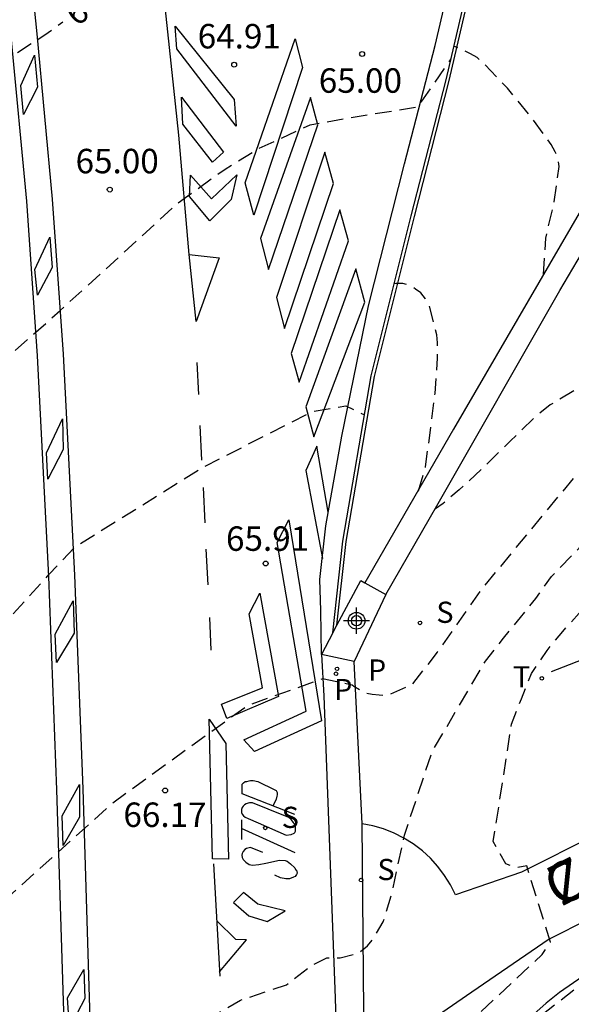
# Model space of a CAD drawing. Units: metres. Extents: x 583793 to 584152, y 4794040 to 4794290.
# Drawn here: x 583827 to 583844, y 4794226 to 4794256 of the extents above; entities that cross this region are included whole.
import ezdxf

# ---------------------------------------------------------------- set-up
doc = ezdxf.new("R2010")
doc.units = ezdxf.units.M
doc.header["$MEASUREMENT"] = 0
doc.linetypes.add('TRAZOS_NORMALES', pattern=[0.75, 0.5, -0.25])
for name, color, linetype in [('020101', 3, 'Continuous'), ('020194', 31, 'TRAZOS_NORMALES'), ('020195', 30, 'TRAZOS_NORMALES'), ('020204', 9, 'Continuous'), ('020307', 24, 'Continuous'), ('020308', 9, 'Continuous'), ('050104', 4, 'Continuous'), ('060108', 9, 'Continuous'), ('060111', 9, 'Continuous'), ('060113', 4, 'Continuous'), ('060121', 9, 'Continuous'), ('070105', 6, 'Continuous'), ('080306', 9, 'Continuous'), ('080312', 8, 'Continuous'), ('100105', 3, 'Continuous'), ('210203', 4, 'Continuous'), ('210204', 9, 'Continuous'), ('210205', 4, 'Continuous'), ('210303', 4, 'Continuous'), ('210304', 9, 'Continuous'), ('210305', 4, 'Continuous'), ('240205', 1, 'Continuous'), ('240305', 1, 'Continuous'), ('260101', 9, 'Continuous'), ('Centroides', 1, 'Continuous')]:
    doc.layers.add(name, color=color, linetype=linetype)
doc.styles.add('ARIAL', font='arial.ttf', dxfattribs={"height": 1})
doc.styles.add('ARIALI', font='ariali.ttf', dxfattribs={"height": 1})
doc.styles.add('ROMANS', font='romans__.ttf', dxfattribs={"height": 1})

# ---------------------------------------------------------------- blocks, each defined once
blk = doc.blocks.new('Centroide')
for points in [[(0, -0.402), (0, 0.402)], [(0.402, 0), (-0.402, 0)]]:
    blk.add_lwpolyline(points)
for radius in [0.256, 0.159]:
    blk.add_circle((0, 0), radius)
blk = doc.blocks.new('PLUVI2')
blk.add_circle((0, 0), 0.055)
blk = doc.blocks.new('SANEA')
blk.add_circle((0, 0), 0.055)
blk = doc.blocks.new('PLUVI3')
blk.add_circle((0, 0), 0.055)
blk = doc.blocks.new('RETEL')
blk.add_circle((0, 0), 0.055)
blk = doc.blocks.new('COTAPU')
blk.add_circle((0, 0), 0.075)

msp = doc.modelspace()

# ---------------------------------------------------------------- linework, layer by layer
at = {"layer": '020101', "flags": 128}
msp.add_lwpolyline([(583944.131, 4794271.749), (583939.791, 4794269.959), (583934.581, 4794266.849), (583927.141, 4794262.009), (583920.921, 4794258.76), (583916.811, 4794257.18), (583912.671, 4794256.84), (583901.052, 4794256.45), (583896.012, 4794255.91), (583890.072, 4794255), (583883.732, 4794253.531), (583877.762, 4794251.501), (583870.882, 4794248.881), (583863.602, 4794245.491), (583855.803, 4794241.832), (583850.163, 4794239.122), (583843.283, 4794236.442)], dxfattribs=at)
at = {"layer": '020194', "flags": 128}
for points, elevation in [([(583918.262, 4794290.189), (583918.082, 4794289.879), (583916.122, 4794287.319), (583913.982, 4794286.119), (583910.352, 4794283.919), (583909.592, 4794283.409), (583908.172, 4794280.689), (583906.632, 4794276.369), (583905.972, 4794275.46), (583905.382, 4794275.08), (583904.592, 4794274.74), (583903.842, 4794274.58), (583902.972, 4794274.39), (583898.342, 4794273.36), (583888.342, 4794271.89), (583884.572, 4794271.2), (583877.403, 4794269.02), (583869.673, 4794265.531), (583864.973, 4794263.141), (583864.283, 4794262.691), (583863.593, 4794262.211), (583863.073, 4794261.621), (583862.733, 4794260.911), (583862.323, 4794260.211), (583861.913, 4794259.431), (583860.583, 4794256.281), (583859.113, 4794253.031), (583858.623, 4794252.191), (583858.073, 4794251.591), (583857.423, 4794251.001), (583856.693, 4794250.561), (583853.333, 4794248.851), (583848.393, 4794245.872), (583843.953, 4794242.372), (583841.113, 4794238.942), (583839.783, 4794237.042), (583839.013, 4794236.062), (583838.243, 4794235.702), (583838.213, 4794235.702), (583837.993, 4794235.722), (583837.783, 4794235.742), (583837.593, 4794235.782), (583837.393, 4794235.882), (583837.223, 4794235.992), (583837.173, 4794236.032), (583836.253, 4794236.222), (583833.953, 4794235.402), (583829.773, 4794232.382), (583825.603, 4794228.633), (583823.043, 4794226.883), (583821.243, 4794225.443), (583820.223, 4794224.433), (583819.873, 4794224.383)], 66.14), ([(583820.133, 4794216.443), (583820.503, 4794216.533), (583822.003, 4794217.323), (583824.433, 4794218.873), (583826.783, 4794220.953), (583828.503, 4794222.683), (583832.673, 4794225.763), (583833.743, 4794226.372), (583835.153, 4794226.842), (583835.923, 4794227.432), (583836.393, 4794227.672), (583836.803, 4794227.672), (583837.333, 4794227.802), (583837.643, 4794228.032), (583837.803, 4794228.242), (583838.123, 4794228.772), (583838.373, 4794229.582), (583838.773, 4794231.432), (583839.623, 4794233.992), (583841.263, 4794236.772), (583841.813, 4794237.472), (583842.333, 4794238.102), (583842.813, 4794238.692), (583843.293, 4794239.362), (583844.173, 4794240.272), (583849.093, 4794244.432), (583855.133, 4794248.571), (583859.303, 4794251.361), (583859.893, 4794252.061), (583861.303, 4794255.391), (583862.793, 4794259.531), (583863.283, 4794260.231), (583863.793, 4794260.901), (583864.243, 4794261.531), (583864.823, 4794262.021), (583865.513, 4794262.541), (583868.373, 4794263.931), (583876.463, 4794267.66), (583883.842, 4794269.87), (583896.432, 4794271.78), (583904.112, 4794273.23), (583904.972, 4794273.49), (583905.732, 4794273.87), (583906.312, 4794274.25), (583907.172, 4794275.58), (583908.882, 4794279.719), (583909.852, 4794281.229), (583910.432, 4794281.719), (583912.692, 4794283.489), (583916.282, 4794285.609), (583918.662, 4794288.159), (583919.042, 4794288.829), (583919.452, 4794289.539), (583919.702, 4794290.189)], 66.64), ([(583837.672, 4794211.573), (583837.822, 4794212.263), (583837.852, 4794212.493), (583838.052, 4794213.143), (583838.352, 4794214.223), (583838.432, 4794215.043), (583839.032, 4794216.473), (583839.512, 4794217.063), (583840.692, 4794218.643), (583840.843, 4794220.212), (583841.003, 4794222.172), (583841.123, 4794222.922), (583841.353, 4794223.662), (583841.693, 4794224.372), (583842.213, 4794224.962), (583842.623, 4794225.632), (583846.413, 4794228.582), (583848.593, 4794230.962), (583847.793, 4794233.202), (583845.953, 4794233.022), (583845.353, 4794233.182), (583844.863, 4794233.622), (583844.633, 4794235.732), (583844.723, 4794236.552), (583845.063, 4794237.332), (583845.573, 4794237.962), (583849.063, 4794241.552), (583850.333, 4794242.702), (583851.793, 4794243.842), (583852.813, 4794244.672), (583855.973, 4794246.461), (583858.433, 4794247.861), (583860.513, 4794249.561), (583861.093, 4794250.201), (583861.913, 4794252.001), (583863.483, 4794255.451), (583865.563, 4794259.121), (583866.083, 4794259.761), (583867.193, 4794260.741), (583867.833, 4794261.251), (583872.743, 4794263.981), (583873.423, 4794264.421), (583878.092, 4794266.41), (583882.242, 4794267.56), (583887.892, 4794268.87), (583889.272, 4794269.08), (583890.112, 4794269.16), (583901.172, 4794270.68), (583902.012, 4794270.8), (583905.242, 4794271.66), (583906.432, 4794272.17), (583907.232, 4794272.58), (583907.862, 4794273.11), (583908.602, 4794273.87), (583909.142, 4794274.759), (583909.522, 4794275.409), (583910.042, 4794276.489), (583912.442, 4794279.199), (583916.492, 4794282.729), (583919.072, 4794284.899), (583919.842, 4794285.649), (583920.452, 4794286.429), (583921.052, 4794287.239), (583921.512, 4794287.959), (583922.102, 4794289.069), (583922.392, 4794290.009), (583922.432, 4794290.189)], 67.64), ([(583916.692, 4794290.189), (583916.432, 4794289.849), (583913.842, 4794287.549), (583912.712, 4794286.969), (583911.962, 4794286.599), (583911.272, 4794286.219), (583910.582, 4794285.809), (583909.962, 4794285.329), (583909.442, 4794284.699), (583908.962, 4794284.029), (583908.552, 4794283.289), (583908.252, 4794282.549), (583906.552, 4794278.839), (583906.212, 4794278.019), (583905.802, 4794277.359), (583905.282, 4794276.73), (583904.592, 4794276.35), (583903.842, 4794276.12), (583903.052, 4794275.96), (583902.192, 4794275.84), (583896.192, 4794274.52), (583886.322, 4794272.87), (583878.913, 4794270.66), (583869.223, 4794266.251), (583867.673, 4794265.501), (583866.953, 4794265.201), (583866.223, 4794264.901), (583865.363, 4794264.531), (583864.703, 4794264.151), (583864.013, 4794263.701), (583863.363, 4794263.111), (583862.703, 4794262.481), (583862.153, 4794261.781), (583861.633, 4794261.041), (583861.143, 4794260.271), (583860.703, 4794259.501), (583860.323, 4794258.751), (583859.943, 4794257.981), (583859.573, 4794257.271), (583859.203, 4794256.601), (583858.893, 4794255.861), (583858.553, 4794255.121), (583858.143, 4794254.341), (583857.623, 4794253.681), (583857.033, 4794253.011), (583856.383, 4794252.461), (583855.623, 4794252.011), (583854.963, 4794251.601), (583854.313, 4794251.221), (583852.643, 4794250.231), (583848.333, 4794247.762), (583845.043, 4794245.602), (583844.263, 4794245.232), (583843.253, 4794244.632), (583842.753, 4794244.232), (583842.033, 4794243.522), (583841.233, 4794242.742), (583840.453, 4794242.022), (583839.963, 4794241.602), (583839.723, 4794241.442)], 65.64), ([(583843.043, 4794248.632), (583843.113, 4794249.742), (583843.373, 4794250.852), (583843.523, 4794251.942), (583843.493, 4794252.162), (583843.403, 4794252.392), (583843.283, 4794252.612), (583842.673, 4794253.442), (583841.933, 4794254.342), (583841.163, 4794255.151), (583841.003, 4794255.281), (583840.803, 4794255.401), (583840.433, 4794255.572), (583840.293, 4794255.632)], 65.14), ([(583819.344, 4794240.152), (583819.714, 4794240.192), (583820.704, 4794241.182), (583821.544, 4794241.822), (583824.684, 4794244.392), (583827.533, 4794246.932), (583828.203, 4794247.522), (583831.823, 4794250.822), (583833.263, 4794251.862), (583834.303, 4794252.492), (583835.883, 4794253.222), (583836.933, 4794253.412), (583839.183, 4794253.772), (583840.213, 4794255.242)], 65.14), ([(583839.203, 4794241.992), (583839.423, 4794242.732), (583839.573, 4794243.852), (583839.713, 4794244.982), (583839.793, 4794246.072), (583839.793, 4794246.532), (583839.763, 4794246.782), (583839.533, 4794247.692), (583839.423, 4794247.882), (583839.273, 4794248.062), (583839.113, 4794248.182), (583838.923, 4794248.302), (583838.723, 4794248.352), (583838.513, 4794248.352), (583838.463, 4794248.342)], 65.64), ([(583819.673, 4794231.693), (583820.083, 4794231.733), (583821.513, 4794233.473), (583823.643, 4794235.392), (583825.483, 4794236.822), (583827.863, 4794239.432), (583828.643, 4794240.262), (583832.543, 4794242.692), (583835.933, 4794244.422), (583836.973, 4794244.602), (583837.543, 4794244.322)], 65.64)]:
    msp.add_lwpolyline(points, dxfattribs=dict(at, elevation=elevation))
at = {"layer": '020195', "flags": 128}
for points, elevation in [([(583832.973, 4794217.403), (583833.673, 4794217.953), (583835.303, 4794218.893), (583836.043, 4794219.153), (583836.553, 4794219.173), (583836.843, 4794219.153), (583837.323, 4794218.353), (583837.673, 4794218.883), (583837.853, 4794219.343), (583837.933, 4794219.813), (583838.023, 4794220.373), (583838.213, 4794221.103), (583838.223, 4794221.143), (583838.603, 4794223.092), (583838.873, 4794223.802), (583839.203, 4794224.502), (583839.753, 4794225.062), (583840.843, 4794225.752), (583843.003, 4794227.772), (583843.263, 4794228.152), (583842.603, 4794230.242), (583842.533, 4794230.492), (583842.233, 4794230.432), (583841.883, 4794230.552), (583841.503, 4794231.232), (583842.063, 4794234.832), (583842.363, 4794235.612), (583842.673, 4794236.392), (583843.153, 4794237.092), (583843.633, 4794237.682), (583844.143, 4794238.242), (583844.763, 4794238.802), (583845.603, 4794239.492), (583851.493, 4794244.892), (583855.393, 4794247.081), (583858.343, 4794248.751), (583858.993, 4794249.241), (583859.653, 4794249.831), (583860.353, 4794250.601), (583861.183, 4794252.511), (583862.733, 4794256.111), (583864.723, 4794259.851), (583865.233, 4794260.481), (583865.863, 4794261.041), (583866.443, 4794261.521), (583867.093, 4794262.011), (583872.743, 4794265.051), (583878.192, 4794267.38), (583882.222, 4794268.46), (583887.332, 4794269.65), (583888.982, 4794269.9), (583902.062, 4794271.68), (583903.682, 4794272.15)], 67.14), ([(583818.724, 4794247.812), (583819.114, 4794247.882), (583820.724, 4794249.192), (583826.864, 4794255.422), (583827.734, 4794255.982), (583828.284, 4794256.382)], 64.64)]:
    msp.add_lwpolyline(points, dxfattribs=dict(at, elevation=elevation))
at = {"layer": '050104', "flags": 128}
for points in [[(583838.203, 4794238.812), (583839.773, 4794241.532), (583843.543, 4794248.132), (583846.743, 4794253.531), (583849.733, 4794258.421), (583851.263, 4794260.491), (583852.873, 4794262.511), (583853.713, 4794263.451), (583854.673, 4794264.311), (583855.543, 4794265.031), (583856.673, 4794266.031), (583857.883, 4794266.931), (583859.863, 4794268.201), (583863.883, 4794270.781), (583866.683, 4794272.56), (583869.033, 4794273.95), (583871.463, 4794275.34), (583874.433, 4794276.81), (583876.433, 4794277.65), (583879.833, 4794278.95)], [(583857.253, 4794267.121), (583855.623, 4794265.901), (583853.863, 4794264.441), (583852.763, 4794263.401), (583851.383, 4794261.811), (583849.723, 4794259.651), (583847.083, 4794255.391), (583844.213, 4794250.632), (583840.283, 4794243.882), (583837.56, 4794239.171)]]:
    msp.add_lwpolyline(points, dxfattribs=at)
at = {"layer": '060108', "flags": 128}
for points in [[(583922.07, 4794254.244), (583921.371, 4794253.92), (583920.301, 4794253.47), (583918.151, 4794252.88), (583916.241, 4794252.55), (583908.431, 4794251.76), (583898.592, 4794250.63), (583892.072, 4794248.901), (583887.012, 4794247.741), (583881.222, 4794245.811), (583875.472, 4794243.781), (583868.882, 4794241.101), (583861.632, 4794237.952), (583856.792, 4794235.522), (583849.463, 4794231.442), (583845.653, 4794229.472), (583843.213, 4794228.242), (583840.843, 4794226.612), (583838.603, 4794225.072), (583837.533, 4794224.902)], [(583837.473, 4794231.782), (583837.233, 4794236.762)], [(583844.653, 4794231.442), (583842.363, 4794230.292), (583840.343, 4794229.602), (583840.183, 4794229.902), (583840.003, 4794230.192), (583839.803, 4794230.472), (583839.573, 4794230.722), (583839.323, 4794230.952), (583839.043, 4794231.162), (583838.753, 4794231.342), (583838.453, 4794231.492), (583838.133, 4794231.622), (583837.803, 4794231.712), (583837.473, 4794231.782)]]:
    msp.add_lwpolyline(points, dxfattribs=at)
at = {"layer": '060111', "flags": 128}
for points in [[(583836.223, 4794236.972), (583836.203, 4794238.322), (583836.173, 4794239.272), (583836.363, 4794240.922), (583836.853, 4794243.672), (583837.673, 4794247.662), (583838.773, 4794252.022), (583839.713, 4794255.652), (583840.243, 4794257.891)], [(583836.223, 4794236.972), (583836.293, 4794235.702), (583836.643, 4794226.432), (583836.883, 4794218.453), (583837.222, 4794208.743), (583837.392, 4794202.033), (583837.732, 4794193.323), (583838.072, 4794184.864), (583838.392, 4794176.024), (583838.721, 4794166.034), (583839.171, 4794156.074), (583839.471, 4794145.575), (583839.791, 4794137.265), (583839.971, 4794130.975)]]:
    msp.add_lwpolyline(points, dxfattribs=at)
at = {"layer": '060113', "flags": 128}
for points in [[(583836.573, 4794237.632), (583836.883, 4794240.452), (583837.753, 4794245.522), (583838.983, 4794250.432), (583840.053, 4794254.602), (583841.033, 4794258.821)], [(583836.573, 4794237.632), (583836.223, 4794236.972)], [(583837.533, 4794224.902), (583837.473, 4794231.782)]]:
    msp.add_lwpolyline(points, dxfattribs=at)
at = {"layer": '060121', "flags": 128}
for points in [[(583836.573, 4794237.632), (583836.7, 4794237.869), (583837.433, 4794239.242), (583837.56, 4794239.171)], [(583837.56, 4794239.171), (583838.203, 4794238.812)], [(583838.203, 4794238.812), (583837.233, 4794236.762)], [(583837.233, 4794236.762), (583836.223, 4794236.972)]]:
    msp.add_lwpolyline(points, dxfattribs=at)
at = {"layer": '070105', "flags": 128}
msp.add_lwpolyline([(583880.892, 4794245.111), (583874.472, 4794243.061), (583866.392, 4794239.681), (583859.082, 4794236.142), (583848.653, 4794230.132), (583843.533, 4794226.602), (583843.123, 4794226.282), (583842.743, 4794225.942), (583842.383, 4794225.572), (583842.043, 4794225.182), (583841.743, 4794224.772), (583841.463, 4794224.332), (583841.223, 4794223.882), (583841.013, 4794223.412), (583840.833, 4794222.932), (583840.683, 4794222.442), (583840.583, 4794221.942), (583841.112, 4794202.763), (583841.612, 4794184.114), (583842.161, 4794167.504), (583840.121, 4794167.414), (583840.161, 4794166.804)], dxfattribs=at)
at = {"layer": '100105', "flags": 128}
msp.add_lwpolyline([(583836.7, 4794237.869), (583836.982, 4794240.438), (583837.851, 4794245.501), (583839.08, 4794250.407), (583840.15, 4794254.578), (583841.131, 4794258.801)], dxfattribs=at)
at = {"layer": '260101', "flags": 128}
for points in [[(583821.015, 4794290.191), (583821.055, 4794290.021), (583821.255, 4794289.091), (583822.254, 4794284.121), (583823.174, 4794279.411), (583824.044, 4794274.791), (583824.814, 4794270.171), (583825.484, 4794265.752), (583826.044, 4794261.652), (583826.244, 4794260.302), (583826.684, 4794255.932), (583827.164, 4794250.882), (583827.493, 4794246.132), (583827.843, 4794239.362), (583828.093, 4794232.822), (583828.353, 4794224.403), (583828.553, 4794218.023), (583828.773, 4794211.243), (583829.022, 4794203.233), (583829.272, 4794195.623), (583829.602, 4794185.664), (583829.972, 4794176.074), (583830.242, 4794167.654), (583830.541, 4794158.784)], [(583821.845, 4794290.191), (583822.045, 4794289.261), (583823.044, 4794284.281), (583823.964, 4794279.571), (583824.834, 4794274.931), (583825.604, 4794270.301), (583826.284, 4794265.872), (583826.674, 4794263.012), (583827.034, 4794260.402), (583827.484, 4794256.012), (583827.954, 4794250.942), (583828.293, 4794246.182), (583828.643, 4794239.402), (583828.893, 4794232.852), (583829.153, 4794224.433), (583829.363, 4794218.033), (583829.573, 4794211.283), (583829.822, 4794203.263), (583830.072, 4794195.643), (583830.402, 4794185.694), (583830.772, 4794176.104), (583831.032, 4794167.684), (583831.341, 4794158.824)], [(583832.163, 4794249.242), (583831.843, 4794252.902), (583831.014, 4794260.692), (583830.574, 4794263.971)], [(583833.543, 4794253.992), (583833.603, 4794253.182), (583831.784, 4794255.552), (583831.734, 4794256.242), (583833.543, 4794253.992)], [(583833.883, 4794251.442), (583835.413, 4794255.852), (583835.643, 4794254.972), (583834.153, 4794250.452), (583833.883, 4794251.442)], [(583827.074, 4794253.532), (583826.994, 4794254.422), (583827.414, 4794255.352), (583827.504, 4794254.372), (583827.074, 4794253.532)], [(583833.213, 4794252.382), (583832.883, 4794252.072), (583831.973, 4794253.242), (583831.924, 4794254.072), (583833.213, 4794252.382)], [(583835.893, 4794254.052), (583834.353, 4794249.732), (583834.603, 4794248.782), (583836.113, 4794253.222), (583835.893, 4794254.052)], [(583836.333, 4794252.382), (583834.843, 4794247.922), (583835.093, 4794246.972), (583836.593, 4794251.422), (583836.333, 4794252.382)], [(583833.623, 4794251.682), (583833.453, 4794250.932), (583832.793, 4794250.272), (583832.173, 4794251.022), (583832.203, 4794251.672), (583832.853, 4794250.952), (583833.623, 4794251.682)], [(583836.793, 4794250.612), (583835.293, 4794246.202), (583835.543, 4794245.322), (583837.053, 4794249.662), (583836.793, 4794250.612)], [(583827.504, 4794247.992), (583827.424, 4794248.782), (583827.884, 4794249.772), (583827.954, 4794248.842), (583827.504, 4794247.992)], [(583833.083, 4794249.142), (583832.373, 4794247.182), (583832.163, 4794249.242), (583833.083, 4794249.142)], [(583837.283, 4794248.802), (583835.743, 4794244.572), (583835.993, 4794243.652), (583837.553, 4794247.782), (583837.283, 4794248.802)], [(583832.403, 4794245.932), (583832.453, 4794244.952)], [(583827.823, 4794242.352), (583827.783, 4794243.162), (583828.273, 4794244.202), (583828.293, 4794243.262), (583827.823, 4794242.352)], [(583832.493, 4794243.992), (583832.543, 4794242.932)], [(583836.433, 4794241.342), (583836.083, 4794243.362), (583835.743, 4794242.612), (583836.253, 4794239.912)], [(583832.593, 4794242.092), (583832.643, 4794241.012)], [(583835.223, 4794241.102), (583836.223, 4794234.942), (583834.173, 4794233.992), (583833.843, 4794234.352), (583835.753, 4794235.232), (583834.863, 4794240.412), (583835.223, 4794241.102)], [(583832.673, 4794240.202), (583832.733, 4794239.112)], [(583828.093, 4794236.722), (583828.043, 4794237.592), (583828.603, 4794238.622), (583828.633, 4794237.622), (583828.093, 4794236.722)], [(583834.333, 4794238.852), (583834.903, 4794235.682), (583833.323, 4794235.012), (583833.153, 4794235.452), (583834.413, 4794235.952), (583834.003, 4794238.222), (583834.333, 4794238.852)], [(583832.783, 4794238.112), (583832.833, 4794237.102)], [(583833.293, 4794234.242), (583833.373, 4794230.692), (583832.883, 4794230.702), (583832.773, 4794234.992), (583833.293, 4794234.242)], [(583828.293, 4794231.112), (583828.263, 4794232.022), (583828.793, 4794232.982), (583828.793, 4794231.982), (583828.293, 4794231.112)], [(583835.403, 4794232.062), (583833.793, 4794232.702), (583833.793, 4794232.992), (583833.833, 4794233.032), (583833.883, 4794233.072), (583833.933, 4794233.072), (583834.003, 4794233.102), (583834.043, 4794233.112), (583834.123, 4794233.112), (583834.273, 4794233.072), (583834.793, 4794232.822), (583834.833, 4794232.802), (583834.863, 4794232.742), (583834.863, 4794232.702), (583834.863, 4794232.672), (583834.853, 4794232.622), (583834.833, 4794232.532), (583834.733, 4794232.322)], [(583834.283, 4794231.812), (583835.143, 4794231.432), (583835.293, 4794231.452), (583835.383, 4794231.492), (583835.403, 4794231.512), (583835.423, 4794231.552), (583835.423, 4794231.592), (583835.423, 4794231.632), (583835.423, 4794231.692), (583835.403, 4794231.742), (583835.363, 4794231.822), (583835.293, 4794231.912), (583835.223, 4794231.972), (583835.073, 4794232.032), (583834.103, 4794232.422), (583834.013, 4794232.422), (583833.973, 4794232.412), (583833.913, 4794232.392), (583833.863, 4794232.362), (583833.823, 4794232.322), (583833.793, 4794232.282), (583833.773, 4794232.222), (583833.773, 4794232.172), (583833.773, 4794232.122), (583833.793, 4794232.072), (583833.833, 4794232.022), (583833.883, 4794231.982), (583833.973, 4794231.942), (583834.283, 4794231.812)], [(583833.773, 4794231.902), (583833.773, 4794231.302)], [(583835.413, 4794230.892), (583833.773, 4794231.632)], [(583834.423, 4794230.902), (583834.043, 4794231.052), (583833.923, 4794231.022), (583833.873, 4794230.992), (583833.823, 4794230.932), (583833.793, 4794230.872), (583833.783, 4794230.822), (583833.793, 4794230.742), (583833.823, 4794230.682), (583833.903, 4794230.602), (583834.003, 4794230.532), (583834.103, 4794230.512), (583834.303, 4794230.532), (583834.513, 4794230.572), (583834.933, 4794230.662), (583835.113, 4794230.652), (583835.173, 4794230.632), (583835.273, 4794230.552), (583835.403, 4794230.432), (583835.423, 4794230.382), (583835.463, 4794230.352), (583835.483, 4794230.262), (583835.463, 4794230.222), (583835.413, 4794230.162), (583835.363, 4794230.142), (583835.243, 4794230.092), (583835.133, 4794230.092), (583834.963, 4794230.122), (583834.793, 4794230.202)], [(583832.913, 4794230.552), (583833.103, 4794227.102)], [(583833.833, 4794229.672), (583833.523, 4794229.362), (583833.993, 4794228.952), (583834.553, 4794228.782), (583835.113, 4794229.112), (583834.273, 4794229.312), (583833.833, 4794229.672)], [(583833.093, 4794227.242), (583833.923, 4794228.222), (583833.593, 4794228.232), (583833.013, 4794228.802)], [(583828.483, 4794225.523), (583828.423, 4794226.443), (583828.923, 4794227.313), (583828.963, 4794226.423), (583828.483, 4794225.523)]]:
    msp.add_lwpolyline(points, dxfattribs=at)

# ---------------------------------------------------------------- block references
at = {"layer": '020204', "rotation": 359.9987685839998}
for p in [(583837.473, 4794255.392, 65), (583833.543, 4794255.062, 64.91), (583829.724, 4794251.232, 65), (583834.513, 4794239.762, 65.91), (583831.423, 4794232.802, 66.17)]:
    msp.add_blockref('COTAPU', p, dxfattribs=at)
at = {"layer": '210203', "rotation": 359.9987685839998}
msp.add_blockref('PLUVI2', (583836.673, 4794236.382, 66.11), dxfattribs=at)
at = {"layer": '210204', "rotation": 359.9987685839998}
for p in [(583839.253, 4794237.942, 66.38), (583834.503, 4794231.652, 66.37), (583837.443, 4794230.052, 66.68)]:
    msp.add_blockref('SANEA', p, dxfattribs=at)
at = {"layer": '210205', "rotation": 359.9987685839998}
msp.add_blockref('PLUVI3', (583836.703, 4794236.532, 66.14), dxfattribs=at)
at = {"layer": '240205', "rotation": 359.9987685839998}
msp.add_blockref('RETEL', (583842.993, 4794236.242, 67.16), dxfattribs=at)
at = {"layer": 'Centroides', "rotation": 359.9987685839998}
msp.add_blockref('Centroide', (583837.302, 4794238.007), dxfattribs=at)

# ---------------------------------------------------------------- texts
at = {"layer": '020307', "style": 'ARIALI'}
msp.add_text('64.64', height=0.75, rotation=35.7488, dxfattribs=at).set_placement((583828.697, 4794256.216))
at = {"layer": '020308', "style": 'ARIAL'}
for s, p in [('64.91', (583832.424, 4794255.562)), ('65.00', (583836.143, 4794254.202)), ('65.00', (583828.674, 4794251.732)), ('65.91', (583833.293, 4794240.152)), ('66.17', (583830.143, 4794231.682))]:
    msp.add_text(s, height=0.75, rotation=359.9988, dxfattribs=at).set_placement(p)
at = {"layer": '080306', "style": 'ARIALI'}
msp.add_text('ZORROAGA GAINEKO KALEA', height=1.25, rotation=27, dxfattribs=at).set_placement((583843.589, 4794229.231))
at = {"layer": '080312', "style": 'ARIALI'}
msp.add_text('CALLE DEL ALTO DE ZORROAGA', height=1.25, rotation=27, dxfattribs=at).set_placement((583843.479, 4794229.179))
at = {"layer": '210303', "style": 'ROMANS'}
msp.add_text('P', height=0.65, rotation=359.9988, dxfattribs=at).set_placement((583836.613, 4794235.572))
at = {"layer": '210304', "style": 'ROMANS'}
for p in [(583839.753, 4794237.942), (583835.003, 4794231.652), (583837.943, 4794230.052)]:
    msp.add_text('S', height=0.65, rotation=359.9988, dxfattribs=at).set_placement(p)
at = {"layer": '210305', "style": 'ROMANS'}
msp.add_text('P', height=0.65, rotation=359.9988, dxfattribs=at).set_placement((583837.653, 4794236.172))
at = {"layer": '240305', "style": 'ROMANS'}
msp.add_text('T', height=0.65, rotation=359.9988, dxfattribs=at).set_placement((583842.103, 4794235.962))

doc.saveas('drawing.dxf')
